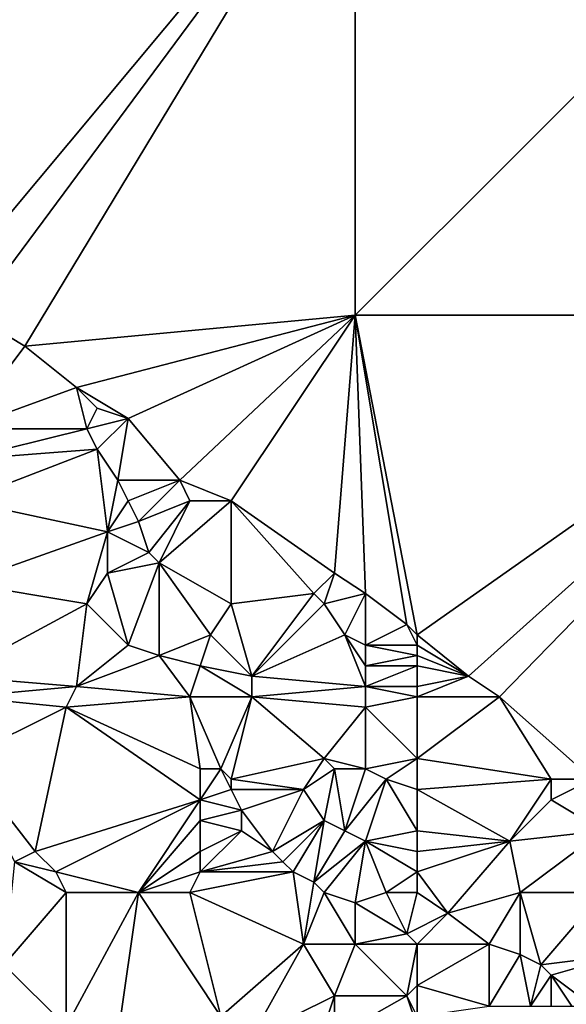
# Model space of a CAD drawing. Units: metres. Extents: x 71250 to 71875, y 359500 to 360000.
# Drawn here: x 71468 to 71520, y 359833 to 359929 of the extents above; entities that cross this region are included whole.
import ezdxf

# ---------------------------------------------------------------- set-up
doc = ezdxf.new("R2010")
doc.units = ezdxf.units.M
doc.layers.add('Terrain', color=15, linetype='Continuous')

msp = doc.modelspace()

# ---------------------------------------------------------------- linework, layer by layer
at = {"layer": 'Terrain'}
for points in [[(71446, 359938, 592.56), (71460, 359902, 594.06), (71500, 359950, 594.201), (71446, 359938, 592.56)], [(71460, 359902, 594.06), (71463, 359900, 594.09), (71500, 359950, 594.201), (71460, 359902, 594.06)], [(71468, 359897, 594.34), (71500, 359950, 594.201), (71463, 359900, 594.09), (71468, 359897, 594.34)], [(71468, 359897, 594.34), (71500, 359900, 594.822), (71500, 359950, 594.201), (71468, 359897, 594.34)], [(71500, 359900, 594.822), (71550, 359900, 596.842), (71550, 359950, 598.779), (71500, 359900, 594.822)], [(71500, 359950, 594.201), (71500, 359900, 594.822), (71550, 359950, 598.779), (71500, 359950, 594.201)], [(71462, 359889, 594.17), (71468, 359897, 594.34), (71463, 359900, 594.09), (71462, 359889, 594.17)], [(71473, 359893, 594.35), (71500, 359900, 594.822), (71468, 359897, 594.34), (71473, 359893, 594.35)], [(71478, 359890, 594.16), (71500, 359900, 594.822), (71473, 359893, 594.35), (71478, 359890, 594.16)], [(71483, 359884, 594), (71500, 359900, 594.822), (71478, 359890, 594.16), (71483, 359884, 594)], [(71488, 359882, 593.85), (71500, 359900, 594.822), (71483, 359884, 594), (71488, 359882, 593.85)], [(71498, 359875, 593.3), (71500, 359900, 594.822), (71488, 359882, 593.85), (71498, 359875, 593.3)], [(71501, 359873, 593), (71500, 359900, 594.822), (71498, 359875, 593.3), (71501, 359873, 593)], [(71506, 359869, 592.35), (71550, 359900, 596.842), (71500, 359900, 594.822), (71506, 359869, 592.35)], [(71506, 359869, 592.35), (71500, 359900, 594.822), (71505, 359870, 592.57), (71506, 359869, 592.35)], [(71505, 359870, 592.57), (71500, 359900, 594.822), (71501, 359873, 593), (71505, 359870, 592.57)], [(71506, 359869, 592.35), (71511, 359865, 591.18), (71550, 359900, 596.842), (71506, 359869, 592.35)], [(71514, 359863, 590.73), (71550, 359900, 596.842), (71511, 359865, 591.18), (71514, 359863, 590.73)], [(71523, 359855, 588.03), (71550, 359900, 596.842), (71514, 359863, 590.73), (71523, 359855, 588.03)], [(71462, 359889, 594.17), (71473, 359893, 594.35), (71468, 359897, 594.34), (71462, 359889, 594.17)], [(71462, 359889, 594.17), (71474, 359889, 594.21), (71473, 359893, 594.35), (71462, 359889, 594.17)], [(71474, 359889, 594.21), (71475, 359891, 594.27), (71473, 359893, 594.35), (71474, 359889, 594.21)], [(71478, 359890, 594.16), (71473, 359893, 594.35), (71475, 359891, 594.27), (71478, 359890, 594.16)], [(71474, 359889, 594.21), (71478, 359890, 594.16), (71475, 359891, 594.27), (71474, 359889, 594.21)], [(71475, 359887, 594.07), (71478, 359890, 594.16), (71474, 359889, 594.21), (71475, 359887, 594.07)], [(71477, 359884, 593.93), (71478, 359890, 594.16), (71475, 359887, 594.07), (71477, 359884, 593.93)], [(71483, 359884, 594), (71478, 359890, 594.16), (71477, 359884, 593.93), (71483, 359884, 594)], [(71462, 359886, 594.02), (71475, 359887, 594.07), (71474, 359889, 594.21), (71462, 359886, 594.02)], [(71462, 359886, 594.02), (71474, 359889, 594.21), (71462, 359889, 594.17), (71462, 359886, 594.02)], [(71462, 359882, 593.84), (71476, 359879, 593.61), (71475, 359887, 594.07), (71462, 359882, 593.84)], [(71462, 359882, 593.84), (71475, 359887, 594.07), (71462, 359886, 594.02), (71462, 359882, 593.84)], [(71476, 359879, 593.61), (71477, 359884, 593.93), (71475, 359887, 594.07), (71476, 359879, 593.61)], [(71476, 359879, 593.61), (71478, 359882, 593.76), (71477, 359884, 593.93), (71476, 359879, 593.61)], [(71478, 359882, 593.76), (71483, 359884, 594), (71477, 359884, 593.93), (71478, 359882, 593.76)], [(71479, 359880, 593.58), (71483, 359884, 594), (71478, 359882, 593.76), (71479, 359880, 593.58)], [(71479, 359880, 593.58), (71484, 359882, 593.84), (71483, 359884, 594), (71479, 359880, 593.58)], [(71488, 359882, 593.85), (71483, 359884, 594), (71484, 359882, 593.84), (71488, 359882, 593.85)], [(71462, 359874, 593.26), (71476, 359879, 593.61), (71462, 359882, 593.84), (71462, 359874, 593.26)], [(71476, 359879, 593.61), (71479, 359880, 593.58), (71478, 359882, 593.76), (71476, 359879, 593.61)], [(71480, 359877, 593.33), (71484, 359882, 593.84), (71479, 359880, 593.58), (71480, 359877, 593.33)], [(71481, 359876, 593.27), (71484, 359882, 593.84), (71480, 359877, 593.33), (71481, 359876, 593.27)], [(71481, 359876, 593.27), (71488, 359882, 593.85), (71484, 359882, 593.84), (71481, 359876, 593.27)], [(71488, 359872, 593.02), (71488, 359882, 593.85), (71481, 359876, 593.27), (71488, 359872, 593.02)], [(71488, 359872, 593.02), (71496, 359873, 593.13), (71488, 359882, 593.85), (71488, 359872, 593.02)], [(71496, 359873, 593.13), (71498, 359875, 593.3), (71488, 359882, 593.85), (71496, 359873, 593.13)], [(71480, 359877, 593.33), (71479, 359880, 593.58), (71476, 359879, 593.61), (71480, 359877, 593.33)], [(71462, 359874, 593.26), (71474, 359872, 593.05), (71476, 359879, 593.61), (71462, 359874, 593.26)], [(71474, 359872, 593.05), (71476, 359875, 593.39), (71476, 359879, 593.61), (71474, 359872, 593.05)], [(71476, 359875, 593.39), (71480, 359877, 593.33), (71476, 359879, 593.61), (71476, 359875, 593.39)], [(71476, 359875, 593.39), (71481, 359876, 593.27), (71480, 359877, 593.33), (71476, 359875, 593.39)], [(71478, 359868, 592.58), (71481, 359876, 593.27), (71476, 359875, 593.39), (71478, 359868, 592.58)], [(71481, 359867, 592.34), (71481, 359876, 593.27), (71478, 359868, 592.58), (71481, 359867, 592.34)], [(71486, 359869, 592.63), (71488, 359872, 593.02), (71481, 359876, 593.27), (71486, 359869, 592.63)], [(71486, 359869, 592.63), (71481, 359876, 593.27), (71481, 359867, 592.34), (71486, 359869, 592.63)], [(71478, 359868, 592.58), (71476, 359875, 593.39), (71474, 359872, 593.05), (71478, 359868, 592.58)], [(71497, 359872, 592.93), (71498, 359875, 593.3), (71496, 359873, 593.13), (71497, 359872, 592.93)], [(71497, 359872, 592.93), (71501, 359873, 593), (71498, 359875, 593.3), (71497, 359872, 592.93)], [(71461, 359865, 592.38), (71474, 359872, 593.05), (71462, 359874, 593.26), (71461, 359865, 592.38)], [(71490, 359865, 592.03), (71496, 359873, 593.13), (71488, 359872, 593.02), (71490, 359865, 592.03)], [(71490, 359865, 592.03), (71497, 359872, 592.93), (71496, 359873, 593.13), (71490, 359865, 592.03)], [(71499, 359869, 592.51), (71501, 359873, 593), (71497, 359872, 592.93), (71499, 359869, 592.51)], [(71501, 359868, 592.26), (71501, 359873, 593), (71499, 359869, 592.51), (71501, 359868, 592.26)], [(71501, 359868, 592.26), (71505, 359870, 592.57), (71501, 359873, 593), (71501, 359868, 592.26)], [(71461, 359865, 592.38), (71473, 359864, 592.18), (71474, 359872, 593.05), (71461, 359865, 592.38)], [(71473, 359864, 592.18), (71478, 359868, 592.58), (71474, 359872, 593.05), (71473, 359864, 592.18)], [(71490, 359865, 592.03), (71488, 359872, 593.02), (71486, 359869, 592.63), (71490, 359865, 592.03)], [(71490, 359865, 592.03), (71499, 359869, 592.51), (71497, 359872, 592.93), (71490, 359865, 592.03)], [(71506, 359868, 592.13), (71505, 359870, 592.57), (71501, 359868, 592.26), (71506, 359868, 592.13)], [(71506, 359868, 592.13), (71506, 359869, 592.35), (71505, 359870, 592.57), (71506, 359868, 592.13)], [(71485, 359866, 592.2), (71486, 359869, 592.63), (71481, 359867, 592.34), (71485, 359866, 592.2)], [(71490, 359865, 592.03), (71486, 359869, 592.63), (71485, 359866, 592.2), (71490, 359865, 592.03)], [(71501, 359864, 591.59), (71499, 359869, 592.51), (71490, 359865, 592.03), (71501, 359864, 591.59)], [(71501, 359864, 591.59), (71501, 359866, 591.92), (71499, 359869, 592.51), (71501, 359864, 591.59)], [(71501, 359866, 591.92), (71501, 359868, 592.26), (71499, 359869, 592.51), (71501, 359866, 591.92)], [(71506, 359868, 592.13), (71511, 359865, 591.18), (71506, 359869, 592.35), (71506, 359868, 592.13)], [(71473, 359864, 592.18), (71481, 359867, 592.34), (71478, 359868, 592.58), (71473, 359864, 592.18)], [(71501, 359866, 591.92), (71506, 359867, 591.92), (71501, 359868, 592.26), (71501, 359866, 591.92)], [(71506, 359867, 591.92), (71506, 359868, 592.13), (71501, 359868, 592.26), (71506, 359867, 591.92)], [(71506, 359867, 591.92), (71511, 359865, 591.18), (71506, 359868, 592.13), (71506, 359867, 591.92)], [(71484, 359863, 591.73), (71481, 359867, 592.34), (71473, 359864, 592.18), (71484, 359863, 591.73)], [(71485, 359866, 592.2), (71481, 359867, 592.34), (71484, 359863, 591.73), (71485, 359866, 592.2)], [(71506, 359866, 591.72), (71506, 359867, 591.92), (71501, 359866, 591.92), (71506, 359866, 591.72)], [(71506, 359866, 591.72), (71511, 359865, 591.18), (71506, 359867, 591.92), (71506, 359866, 591.72)], [(71490, 359863, 591.7), (71485, 359866, 592.2), (71484, 359863, 591.73), (71490, 359863, 591.7)], [(71490, 359863, 591.7), (71490, 359865, 592.03), (71485, 359866, 592.2), (71490, 359863, 591.7)], [(71506, 359864, 591.38), (71506, 359866, 591.72), (71501, 359864, 591.59), (71506, 359864, 591.38)], [(71501, 359864, 591.59), (71506, 359866, 591.72), (71501, 359866, 591.92), (71501, 359864, 591.59)], [(71506, 359864, 591.38), (71511, 359865, 591.18), (71506, 359866, 591.72), (71506, 359864, 591.38)], [(71462, 359863, 592.08), (71473, 359864, 592.18), (71461, 359865, 592.38), (71462, 359863, 592.08)], [(71490, 359863, 591.7), (71501, 359864, 591.59), (71490, 359865, 592.03), (71490, 359863, 591.7)], [(71506, 359863, 591.19), (71514, 359863, 590.73), (71511, 359865, 591.18), (71506, 359863, 591.19)], [(71506, 359863, 591.19), (71511, 359865, 591.18), (71506, 359864, 591.38), (71506, 359863, 591.19)], [(71462, 359863, 592.08), (71472, 359862, 591.87), (71473, 359864, 592.18), (71462, 359863, 592.08)], [(71472, 359862, 591.87), (71484, 359863, 591.73), (71473, 359864, 592.18), (71472, 359862, 591.87)], [(71501, 359862, 591.24), (71501, 359864, 591.59), (71490, 359863, 591.7), (71501, 359862, 591.24)], [(71501, 359862, 591.24), (71506, 359863, 591.19), (71501, 359864, 591.59), (71501, 359862, 591.24)], [(71506, 359863, 591.19), (71506, 359864, 591.38), (71501, 359864, 591.59), (71506, 359863, 591.19)], [(71462, 359857, 591.15), (71472, 359862, 591.87), (71462, 359863, 592.08), (71462, 359857, 591.15)], [(71485, 359856, 590.47), (71484, 359863, 591.73), (71472, 359862, 591.87), (71485, 359856, 590.47)], [(71487, 359856, 590.47), (71490, 359863, 591.7), (71484, 359863, 591.73), (71487, 359856, 590.47)], [(71487, 359856, 590.47), (71484, 359863, 591.73), (71485, 359856, 590.47), (71487, 359856, 590.47)], [(71488, 359855, 590.18), (71490, 359863, 591.7), (71487, 359856, 590.47), (71488, 359855, 590.18)], [(71488, 359855, 590.18), (71497, 359857, 590.34), (71490, 359863, 591.7), (71488, 359855, 590.18)], [(71497, 359857, 590.34), (71501, 359862, 591.24), (71490, 359863, 591.7), (71497, 359857, 590.34)], [(71506, 359857, 589.71), (71506, 359863, 591.19), (71501, 359862, 591.24), (71506, 359857, 589.71)], [(71506, 359857, 589.71), (71519, 359855, 588.26), (71514, 359863, 590.73), (71506, 359857, 589.71)], [(71506, 359857, 589.71), (71514, 359863, 590.73), (71506, 359863, 591.19), (71506, 359857, 589.71)], [(71523, 359855, 588.03), (71514, 359863, 590.73), (71519, 359855, 588.26), (71523, 359855, 588.03)], [(71462, 359857, 591.15), (71469, 359848, 589.31), (71472, 359862, 591.87), (71462, 359857, 591.15)], [(71485, 359853, 589.76), (71472, 359862, 591.87), (71469, 359848, 589.31), (71485, 359853, 589.76)], [(71485, 359853, 589.76), (71485, 359856, 590.47), (71472, 359862, 591.87), (71485, 359853, 589.76)], [(71501, 359856, 589.83), (71501, 359862, 591.24), (71497, 359857, 590.34), (71501, 359856, 589.83)], [(71501, 359856, 589.83), (71506, 359857, 589.71), (71501, 359862, 591.24), (71501, 359856, 589.83)], [(71462, 359857, 591.15), (71467, 359847, 589.17), (71469, 359848, 589.31), (71462, 359857, 591.15)], [(71495, 359854, 589.51), (71497, 359857, 590.34), (71488, 359855, 590.18), (71495, 359854, 589.51)], [(71495, 359854, 589.51), (71498, 359856, 590), (71497, 359857, 590.34), (71495, 359854, 589.51)], [(71501, 359856, 589.83), (71497, 359857, 590.34), (71498, 359856, 590), (71501, 359856, 589.83)], [(71503, 359855, 589.37), (71506, 359857, 589.71), (71501, 359856, 589.83), (71503, 359855, 589.37)], [(71506, 359854, 588.78), (71506, 359857, 589.71), (71503, 359855, 589.37), (71506, 359854, 588.78)], [(71506, 359854, 588.78), (71519, 359855, 588.26), (71506, 359857, 589.71), (71506, 359854, 588.78)], [(71485, 359853, 589.76), (71488, 359854, 589.9), (71487, 359856, 590.47), (71485, 359853, 589.76)], [(71485, 359853, 589.76), (71487, 359856, 590.47), (71485, 359856, 590.47), (71485, 359853, 589.76)], [(71488, 359854, 589.9), (71488, 359855, 590.18), (71487, 359856, 590.47), (71488, 359854, 589.9)], [(71497, 359851, 588.66), (71498, 359856, 590), (71495, 359854, 589.51), (71497, 359851, 588.66)], [(71499, 359850, 588.24), (71498, 359856, 590), (71497, 359851, 588.66), (71499, 359850, 588.24)], [(71499, 359850, 588.24), (71501, 359856, 589.83), (71498, 359856, 590), (71499, 359850, 588.24)], [(71499, 359850, 588.24), (71503, 359855, 589.37), (71501, 359856, 589.83), (71499, 359850, 588.24)], [(71495, 359854, 589.51), (71488, 359855, 590.18), (71488, 359854, 589.9), (71495, 359854, 589.51)], [(71501, 359849, 587.72), (71503, 359855, 589.37), (71499, 359850, 588.24), (71501, 359849, 587.72)], [(71501, 359849, 587.72), (71506, 359850, 587.56), (71503, 359855, 589.37), (71501, 359849, 587.72)], [(71506, 359850, 587.56), (71506, 359854, 588.78), (71503, 359855, 589.37), (71506, 359850, 587.56)], [(71506, 359854, 588.78), (71515, 359849, 586.4), (71519, 359855, 588.26), (71506, 359854, 588.78)], [(71515, 359849, 586.4), (71519, 359853, 587.52), (71519, 359855, 588.26), (71515, 359849, 586.4)], [(71524, 359850, 586.24), (71523, 359855, 588.03), (71519, 359853, 587.52), (71524, 359850, 586.24)], [(71519, 359853, 587.52), (71523, 359855, 588.03), (71519, 359855, 588.26), (71519, 359853, 587.52)], [(71489, 359852, 589.32), (71488, 359854, 589.9), (71485, 359853, 589.76), (71489, 359852, 589.32)], [(71489, 359852, 589.32), (71495, 359854, 589.51), (71488, 359854, 589.9), (71489, 359852, 589.32)], [(71492, 359848, 588.09), (71495, 359854, 589.51), (71489, 359852, 589.32), (71492, 359848, 588.09)], [(71492, 359848, 588.09), (71497, 359851, 588.66), (71495, 359854, 589.51), (71492, 359848, 588.09)], [(71506, 359850, 587.56), (71515, 359849, 586.4), (71506, 359854, 588.78), (71506, 359850, 587.56)], [(71485, 359853, 589.76), (71469, 359848, 589.31), (71471, 359846, 588.72), (71485, 359853, 589.76)], [(71485, 359853, 589.76), (71471, 359846, 588.72), (71479, 359844, 587.69), (71485, 359853, 589.76)], [(71485, 359851, 589.24), (71485, 359853, 589.76), (71479, 359844, 587.69), (71485, 359851, 589.24)], [(71485, 359851, 589.24), (71489, 359852, 589.32), (71485, 359853, 589.76), (71485, 359851, 589.24)], [(71515, 359849, 586.4), (71524, 359850, 586.24), (71519, 359853, 587.52), (71515, 359849, 586.4)], [(71489, 359850, 588.8), (71489, 359852, 589.32), (71485, 359851, 589.24), (71489, 359850, 588.8)], [(71492, 359848, 588.09), (71489, 359852, 589.32), (71489, 359850, 588.8), (71492, 359848, 588.09)], [(71485, 359848, 588.46), (71485, 359851, 589.24), (71479, 359844, 587.69), (71485, 359848, 588.46)], [(71485, 359848, 588.46), (71489, 359850, 588.8), (71485, 359851, 589.24), (71485, 359848, 588.46)], [(71493, 359847, 587.71), (71497, 359851, 588.66), (71492, 359848, 588.09), (71493, 359847, 587.71)], [(71494, 359846, 587.29), (71497, 359851, 588.66), (71493, 359847, 587.71), (71494, 359846, 587.29)], [(71496, 359845, 586.82), (71497, 359851, 588.66), (71494, 359846, 587.29), (71496, 359845, 586.82)], [(71496, 359845, 586.82), (71499, 359850, 588.24), (71497, 359851, 588.66), (71496, 359845, 586.82)], [(71485, 359846, 587.87), (71492, 359848, 588.09), (71489, 359850, 588.8), (71485, 359846, 587.87)], [(71485, 359846, 587.87), (71489, 359850, 588.8), (71485, 359848, 588.46), (71485, 359846, 587.87)], [(71496, 359845, 586.82), (71501, 359849, 587.72), (71499, 359850, 588.24), (71496, 359845, 586.82)], [(71506, 359848, 586.88), (71506, 359850, 587.56), (71501, 359849, 587.72), (71506, 359848, 586.88)], [(71506, 359848, 586.88), (71515, 359849, 586.4), (71506, 359850, 587.56), (71506, 359848, 586.88)], [(71516, 359844, 584.64), (71524, 359850, 586.24), (71515, 359849, 586.4), (71516, 359844, 584.64)], [(71524, 359844, 584.17), (71524, 359850, 586.24), (71516, 359844, 584.64), (71524, 359844, 584.17)], [(71497, 359844, 586.41), (71501, 359849, 587.72), (71496, 359845, 586.82), (71497, 359844, 586.41)], [(71497, 359844, 586.41), (71500, 359843, 585.68), (71501, 359849, 587.72), (71497, 359844, 586.41)], [(71503, 359844, 585.84), (71501, 359849, 587.72), (71500, 359843, 585.68), (71503, 359844, 585.84)], [(71503, 359844, 585.84), (71506, 359846, 586.19), (71501, 359849, 587.72), (71503, 359844, 585.84)], [(71506, 359846, 586.19), (71506, 359848, 586.88), (71501, 359849, 587.72), (71506, 359846, 586.19)], [(71506, 359846, 586.19), (71515, 359849, 586.4), (71506, 359848, 586.88), (71506, 359846, 586.19)], [(71506, 359846, 586.19), (71509, 359842, 584.62), (71515, 359849, 586.4), (71506, 359846, 586.19)], [(71516, 359844, 584.64), (71515, 359849, 586.4), (71509, 359842, 584.62), (71516, 359844, 584.64)], [(71471, 359846, 588.72), (71469, 359848, 589.31), (71467, 359847, 589.17), (71471, 359846, 588.72)], [(71485, 359846, 587.87), (71485, 359848, 588.46), (71479, 359844, 587.69), (71485, 359846, 587.87)], [(71485, 359846, 587.87), (71493, 359847, 587.71), (71492, 359848, 588.09), (71485, 359846, 587.87)], [(71472, 359844, 588.13), (71467, 359847, 589.17), (71466, 359837, 586.56), (71472, 359844, 588.13)], [(71472, 359844, 588.13), (71471, 359846, 588.72), (71467, 359847, 589.17), (71472, 359844, 588.13)], [(71494, 359846, 587.29), (71493, 359847, 587.71), (71485, 359846, 587.87), (71494, 359846, 587.29)], [(71479, 359844, 587.69), (71471, 359846, 588.72), (71472, 359844, 588.13), (71479, 359844, 587.69)], [(71485, 359846, 587.87), (71479, 359844, 587.69), (71484, 359844, 587.31), (71485, 359846, 587.87)], [(71494, 359846, 587.29), (71485, 359846, 587.87), (71484, 359844, 587.31), (71494, 359846, 587.29)], [(71494, 359846, 587.29), (71484, 359844, 587.31), (71495, 359839, 584.86), (71494, 359846, 587.29)], [(71496, 359845, 586.82), (71494, 359846, 587.29), (71495, 359839, 584.86), (71496, 359845, 586.82)], [(71506, 359844, 585.49), (71506, 359846, 586.19), (71503, 359844, 585.84), (71506, 359844, 585.49)], [(71506, 359844, 585.49), (71509, 359842, 584.62), (71506, 359846, 586.19), (71506, 359844, 585.49)], [(71497, 359844, 586.41), (71496, 359845, 586.82), (71495, 359839, 584.86), (71497, 359844, 586.41)], [(71472, 359844, 588.13), (71466, 359837, 586.56), (71472, 359831, 584.43), (71472, 359844, 588.13)], [(71479, 359844, 587.69), (71472, 359844, 588.13), (71472, 359831, 584.43), (71479, 359844, 587.69)], [(71479, 359844, 587.69), (71472, 359831, 584.43), (71477, 359830, 583.79), (71479, 359844, 587.69)], [(71479, 359844, 587.69), (71477, 359830, 583.79), (71487, 359832, 583.43), (71479, 359844, 587.69)], [(71484, 359844, 587.31), (71479, 359844, 587.69), (71487, 359832, 583.43), (71484, 359844, 587.31)], [(71484, 359844, 587.31), (71487, 359832, 583.43), (71495, 359839, 584.86), (71484, 359844, 587.31)], [(71497, 359844, 586.41), (71495, 359839, 584.86), (71500, 359839, 584.4), (71497, 359844, 586.41)], [(71497, 359844, 586.41), (71500, 359839, 584.4), (71500, 359843, 585.68), (71497, 359844, 586.41)], [(71503, 359844, 585.84), (71500, 359843, 585.68), (71505, 359840, 584.11), (71503, 359844, 585.84)], [(71506, 359844, 585.49), (71503, 359844, 585.84), (71505, 359840, 584.11), (71506, 359844, 585.49)], [(71506, 359844, 585.49), (71505, 359840, 584.11), (71509, 359842, 584.62), (71506, 359844, 585.49)], [(71516, 359844, 584.64), (71509, 359842, 584.62), (71513, 359839, 583.09), (71516, 359844, 584.64)], [(71516, 359844, 584.64), (71513, 359839, 583.09), (71516, 359838, 582.6), (71516, 359844, 584.64)], [(71524, 359844, 584.17), (71516, 359844, 584.64), (71518, 359837, 582.18), (71524, 359844, 584.17)], [(71516, 359844, 584.64), (71516, 359838, 582.6), (71518, 359837, 582.18), (71516, 359844, 584.64)], [(71524, 359844, 584.17), (71518, 359837, 582.18), (71526, 359838, 582.04), (71524, 359844, 584.17)], [(71500, 359839, 584.4), (71505, 359840, 584.11), (71500, 359843, 585.68), (71500, 359839, 584.4)], [(71506, 359839, 583.79), (71509, 359842, 584.62), (71505, 359840, 584.11), (71506, 359839, 583.79)], [(71506, 359839, 583.79), (71513, 359839, 583.09), (71509, 359842, 584.62), (71506, 359839, 583.79)], [(71506, 359839, 583.79), (71505, 359840, 584.11), (71500, 359839, 584.4), (71506, 359839, 583.79)], [(71490, 359830, 582.67), (71495, 359839, 584.86), (71487, 359832, 583.43), (71490, 359830, 582.67)], [(71490, 359830, 582.67), (71498, 359834, 583.08), (71495, 359839, 584.86), (71490, 359830, 582.67)], [(71498, 359834, 583.08), (71500, 359839, 584.4), (71495, 359839, 584.86), (71498, 359834, 583.08)], [(71505, 359834, 582.43), (71500, 359839, 584.4), (71498, 359834, 583.08), (71505, 359834, 582.43)], [(71505, 359834, 582.43), (71506, 359839, 583.79), (71500, 359839, 584.4), (71505, 359834, 582.43)], [(71505, 359834, 582.43), (71506, 359835, 582.61), (71506, 359839, 583.79), (71505, 359834, 582.43)], [(71506, 359835, 582.61), (71513, 359833, 581.39), (71513, 359839, 583.09), (71506, 359835, 582.61)], [(71506, 359835, 582.61), (71513, 359839, 583.09), (71506, 359839, 583.79), (71506, 359835, 582.61)], [(71513, 359833, 581.39), (71516, 359838, 582.6), (71513, 359839, 583.09), (71513, 359833, 581.39)], [(71517, 359833, 581.28), (71516, 359838, 582.6), (71513, 359833, 581.39), (71517, 359833, 581.28)], [(71517, 359833, 581.28), (71518, 359837, 582.18), (71516, 359838, 582.6), (71517, 359833, 581.28)], [(71519, 359836, 581.89), (71526, 359838, 582.04), (71518, 359837, 582.18), (71519, 359836, 581.89)], [(71523, 359833, 580.74), (71526, 359838, 582.04), (71519, 359836, 581.89), (71523, 359833, 580.74)], [(71462, 359830, 584.64), (71472, 359831, 584.43), (71466, 359837, 586.56), (71462, 359830, 584.64)], [(71517, 359833, 581.28), (71519, 359836, 581.89), (71518, 359837, 582.18), (71517, 359833, 581.28)], [(71519, 359833, 581.12), (71519, 359836, 581.89), (71517, 359833, 581.28), (71519, 359833, 581.12)], [(71523, 359833, 580.74), (71519, 359836, 581.89), (71521, 359833, 580.94), (71523, 359833, 580.74)], [(71521, 359833, 580.94), (71519, 359836, 581.89), (71519, 359833, 581.12), (71521, 359833, 580.94)], [(71506, 359832, 581.85), (71506, 359835, 582.61), (71505, 359834, 582.43), (71506, 359832, 581.85)], [(71506, 359832, 581.85), (71513, 359833, 581.39), (71506, 359835, 582.61), (71506, 359832, 581.85)], [(71490, 359830, 582.67), (71497, 359831, 582.36), (71498, 359834, 583.08), (71490, 359830, 582.67)], [(71498, 359830, 581.87), (71498, 359834, 583.08), (71497, 359831, 582.36), (71498, 359830, 581.87)], [(71498, 359830, 581.87), (71505, 359834, 582.43), (71498, 359834, 583.08), (71498, 359830, 581.87)], [(71498, 359830, 581.87), (71506, 359831, 581.41), (71505, 359834, 582.43), (71498, 359830, 581.87)], [(71506, 359831, 581.41), (71506, 359832, 581.85), (71505, 359834, 582.43), (71506, 359831, 581.41)]]:
    msp.add_3dface(points, dxfattribs=at)

doc.saveas('drawing.dxf')
